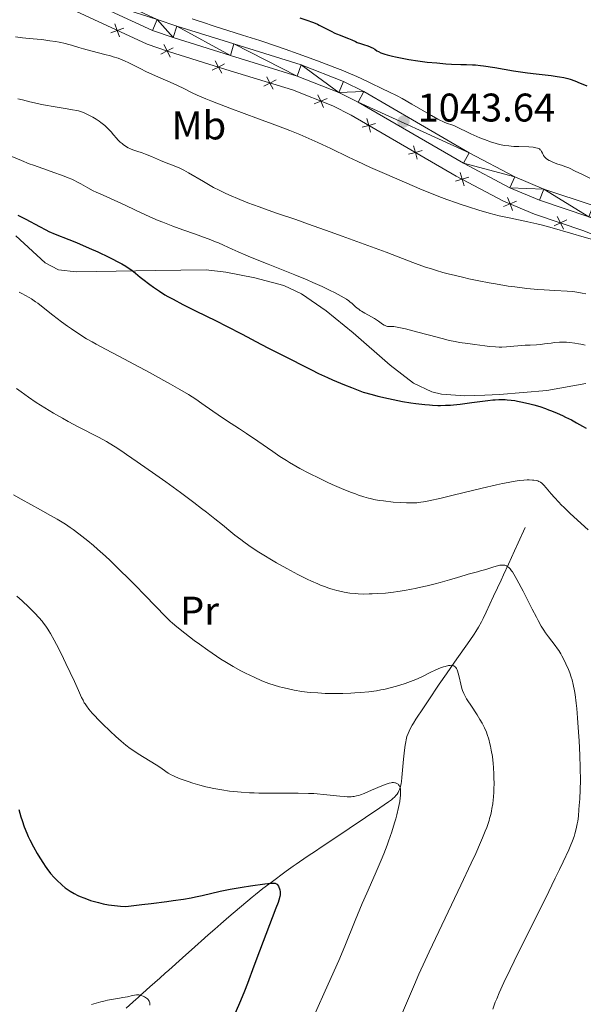
# Model space of a CAD drawing. Units: metres. Extents: x 646944 to 651463, y 4755059 to 4758125.
# Drawn here: x 648950 to 649091, y 4756235 to 4756482 of the extents above; entities that cross this region are included whole.
import ezdxf
from ezdxf.enums import TextEntityAlignment as Align

# ---------------------------------------------------------------- set-up
doc = ezdxf.new("R2010")
doc.units = ezdxf.units.M
doc.header["$MEASUREMENT"] = 0
doc.linetypes.add('DGN Style 3', pattern=[76.11044, 54.3646, -21.74584])
for name, color, linetype, lineweight in [('Carátula', 7, 'Continuous', 0), ('Edificios construcciones cerramientos', 7, 'Continuous', 0), ('Elementos auxiliares', 7, 'Continuous', 0), ('Entidades rústicas y varios', 7, 'Continuous', 0), ('Hidrografía', 7, 'Continuous', 0), ('Relieve y altimetría', 7, 'Continuous', 0), ('Textos de rotulación', 7, 'Continuous', 0), ('Viales y ferrocarril', 7, 'Continuous', 0)]:
    doc.layers.add(name, color=color, linetype=linetype, lineweight=lineweight)
doc.styles.add('Style-arial', font='arial.shx', dxfattribs={"bigfont": 'arialbig.shx'})
doc.styles.add('Style-arialn', font='arialn.shx', dxfattribs={"bigfont": 'arialnbig.shx'})

# ---------------------------------------------------------------- blocks, each defined once
blk = doc.blocks.new('5PATER')
at = {"layer": 'Relieve y altimetría', "linetype": 'Continuous', "lineweight": 0}
h = blk.add_hatch(color=250, dxfattribs=at)
edge = h.paths.add_edge_path()
edge.add_ellipse((0, 0), major_axis=(-1.1, -1.11), ratio=0.999422, start_angle=0, end_angle=360)

msp = doc.modelspace()

# ---------------------------------------------------------------- linework, layer by layer
at = {"layer": 'Carátula', "color": 7, "linetype": 'Continuous', "lineweight": 0}
msp.add_3dface([(647008.89, 4755058.97), (651462.83, 4755156.17), (651398.03, 4758125.47), (646944.09, 4758028.27)], dxfattribs=at)
at = {"layer": 'Edificios construcciones cerramientos', "color": 250, "linetype": 'Continuous', "lineweight": 0, "flags": 128}
for points, elevation in [([(648976.07, 4756479.98), (648974.43, 4756479.38), (648972.79, 4756478.78)], 1042.1), ([(648975.03, 4756477.74), (648974.43, 4756479.38), (648973.83, 4756481.02)], 1042.1), ([(648988.45, 4756475.02), (648986.89, 4756474.24), (648985.32, 4756473.46)], 1042.05), ([(648987.67, 4756472.67), (648986.89, 4756474.24), (648986.11, 4756475.81)], 1042.05), ([(649000.57, 4756468.64), (648999.76, 4756470.19), (648998.95, 4756471.74)], 1042.34), ([(649001.31, 4756471), (648999.76, 4756470.19), (648998.21, 4756469.38)], 1042.34), ([(649014.2, 4756467.01), (649012.66, 4756466.19), (649011.11, 4756465.38)], 1042.52), ([(649013.47, 4756464.65), (649012.66, 4756466.19), (649011.84, 4756467.74)], 1042.52), ([(649026.96, 4756462.34), (649025.36, 4756461.64), (649023.75, 4756460.95)], 1042.59), ([(649026.05, 4756460.04), (649025.36, 4756461.64), (649024.66, 4756463.25)], 1042.59), ([(649037.84, 4756453.89), (649037.39, 4756455.58), (649036.94, 4756457.27)], 1042.42), ([(649039.08, 4756456.03), (649037.39, 4756455.58), (649035.7, 4756455.13)], 1042.42), ([(649049.51, 4756447.12), (649049.06, 4756448.81), (649048.61, 4756450.5)], 1042.09), ([(649050.76, 4756449.26), (649049.06, 4756448.81), (649047.37, 4756448.36)], 1042.09), ([(649062.44, 4756442.6), (649060.77, 4756442.09), (649059.09, 4756441.58)], 1041.71), ([(649061.28, 4756440.42), (649060.77, 4756442.09), (649060.26, 4756443.77)], 1041.71), ([(649073.4, 4756434.29), (649072.74, 4756435.91), (649072.08, 4756437.53)], 1040.98), ([(649074.36, 4756436.57), (649072.74, 4756435.91), (649071.12, 4756435.25)], 1040.98), ([(649086.14, 4756429.59), (649085.36, 4756431.16), (649084.58, 4756432.73)], 1040.62), ([(649086.93, 4756431.94), (649085.36, 4756431.16), (649083.79, 4756430.38)], 1040.62)]:
    msp.add_lwpolyline(points, dxfattribs=dict(at, elevation=elevation))
at = {"layer": 'Edificios construcciones cerramientos', "color": 250, "linetype": 'Continuous', "lineweight": 0}
msp.add_polyline3d([(648824.94, 4756517.57, 1047.22), (648847.69, 4756515.55, 1047.99), (648860.93, 4756512.21, 1047.83), (648879.77, 4756508.73, 1047.49), (648926.1, 4756497.97, 1044.71), (648937, 4756494.66, 1044.23), (648951.26, 4756489.57, 1042.89), (648959.73, 4756486.19, 1042.5), (648981.92, 4756475.91, 1041.9), (648987.27, 4756474.11, 1042.06), (649001.63, 4756469.6, 1042.38), (649018.27, 4756464.46, 1042.59), (649028.36, 4756460.45, 1042.59), (649032.95, 4756458.15, 1042.54), (649059.29, 4756442.88, 1041.8), (649071.09, 4756436.6, 1041.06), (649078.86, 4756433.34, 1040.7), (649091.22, 4756429.19, 1040.54), (649103.51, 4756424.25, 1040.27), (649116.53, 4756416.72, 1039.23), (649127.12, 4756410.79, 1038.79), (649134.59, 4756403.59, 1038.08)], dxfattribs=at)
at = {"layer": 'Elementos auxiliares', "color": 250, "linetype": 'Continuous', "lineweight": 0}
msp.add_3dface([(647885.02, 4755471.98), (651284.56, 4755546.17), (651233.46, 4757859.5), (647835.06, 4757785.34)], dxfattribs=at)
at = {"layer": 'Entidades rústicas y varios', "color": 92, "linetype": 'Continuous', "lineweight": 0}
msp.add_polyline3d([(648949.07, 4756427.88, 1023.53), (648956.37, 4756421.13, 1023.53), (648959.7, 4756419.37, 1023.53), (648964.14, 4756418.87, 1023.53), (648974.12, 4756419.05, 1024.02), (648984.02, 4756419.22, 1024.98), (648996.7, 4756419.36, 1026.73), (649001.57, 4756418.83, 1027.77), (649008.84, 4756417.42, 1029.11), (649016.11, 4756415.45, 1029.36), (649020.51, 4756413.38, 1029.12), (649026.68, 4756409.11, 1028.56), (649033.44, 4756403.63, 1027.58), (649042.7, 4756395.48, 1025.97), (649048.59, 4756391.02, 1025.13), (649053.14, 4756388.85, 1024.71), (649055.55, 4756388.25, 1024.52), (649061.42, 4756387.87, 1024.23), (649066.43, 4756387.99, 1024.36), (649070.07, 4756388.17, 1024.84), (649081.99, 4756389.15, 1028.19), (649091.69, 4756390.92, 1029.38)], dxfattribs=at)
at = {"layer": 'Hidrografía', "color": 142, "linetype": 'DGN Style 3', "lineweight": 13}
msp.add_polyline3d([(649076.56, 4756354.86, 1017.34), (649074.8, 4756351.02, 1016.42), (649073.86, 4756348.97, 1015.9), (649072.35, 4756345.69, 1015.03), (649071.1, 4756342.97, 1014.35), (649070.51, 4756341.69, 1014.07), (649069.61, 4756339.72, 1013.68), (649068.64, 4756337.62, 1013.31), (649066.76, 4756333.62, 1012.66), (649065.99, 4756332.07, 1012.39), (649065.56, 4756331.23, 1012.24), (649064.84, 4756329.91, 1011.98), (649064.19, 4756328.82, 1011.75), (649063.73, 4756328.11, 1011.59), (649062.64, 4756326.51, 1011.26), (649058.87, 4756321.13, 1010.14), (649056.8, 4756318.18, 1009.56), (649055.03, 4756315.59, 1009.1), (649052.24, 4756311.43, 1008.37), (649051.08, 4756309.68, 1008.03), (649049.19, 4756306.81, 1007.42), (649048.55, 4756305.81, 1007.22), (649048.24, 4756305.29, 1007.12), (649047.76, 4756304.4, 1006.97), (649047.22, 4756303.24, 1006.78), (649046.91, 4756302.52, 1006.66), (649046.53, 4756300.33, 1006.37), (649046.35, 4756299.08, 1006.2), (649046.09, 4756296.82, 1005.87), (649045.68, 4756292.22, 1005.25), (649045.56, 4756291.23, 1005.12), (649045.48, 4756290.73, 1005.06), (649045.3, 4756289.94, 1004.98), (649045.08, 4756289.23, 1004.93), (649044.95, 4756288.89, 1004.91), (649044.73, 4756288.42, 1004.89), (649044.47, 4756288.01, 1004.85), (649044.27, 4756287.75, 1004.82), (649043.82, 4756287.28, 1004.76), (649043.42, 4756286.92, 1004.7), (649043.09, 4756286.66, 1004.65), (649042.3, 4756286.09, 1004.53), (649040.14, 4756284.59, 1004.21), (649036.58, 4756282.18, 1003.69), (649028.38, 4756276.68, 1002.47), (649025.47, 4756274.73, 1002.01), (649024.07, 4756273.8, 1001.78), (649022.21, 4756272.55, 1001.44), (649020.06, 4756271.11, 1000.97), (649019.19, 4756270.52, 1000.82), (649018.47, 4756270, 1000.72), (649016.72, 4756268.72, 1000.48), (649012.97, 4756265.94, 999.97), (649010.91, 4756264.37, 999.67), (649009.04, 4756262.89, 999.39), (649008.24, 4756262.24, 999.26), (649002.35, 4756257.28, 998.24), (649000.35, 4756255.57, 997.9), (648998.82, 4756254.24, 997.66), (648997.21, 4756252.8, 997.47), (648995.47, 4756251.25, 997.16), (648994.67, 4756250.53, 997.04), (648993, 4756249.03, 996.84), (648991.63, 4756247.8, 996.68), (648990.77, 4756247.04, 996.56), (648987.31, 4756243.94, 995.95), (648986.45, 4756243.18, 995.82), (648985.08, 4756241.95, 995.64), (648982.61, 4756239.73, 995.28), (648980.87, 4756238.18, 995.06), (648980.36, 4756237.73, 994.98), (648979.59, 4756237.05, 994.84), (648979.13, 4756236.64, 994.78), (648978.32, 4756235.92, 994.69), (648976.65, 4756234.44, 994.57)], dxfattribs=at)
at = {"layer": 'Relieve y altimetría', "color": 36, "linetype": 'Continuous', "lineweight": 0, "flags": 128}
for points, elevation in [([(648993.2, 4756482.27), (648994.41, 4756481.84), (648995.73, 4756481.4), (648998.66, 4756480.46), (649005.82, 4756478.2), (649010.1, 4756476.81), (649014.28, 4756475.4), (649016.44, 4756474.65), (649019.72, 4756473.49), (649024.52, 4756471.75)], 1045), ([(648948.94, 4756477.75), (648950.75, 4756477.48), (648952.38, 4756477.31), (648954.37, 4756477.15), (648955.35, 4756477.06), (648956.08, 4756476.99), (648957.55, 4756476.8), (648958.98, 4756476.58), (648959.88, 4756476.42), (648961.48, 4756476.08), (648962.01, 4756475.95), (648962.95, 4756475.68), (648964.83, 4756475.09), (648965.97, 4756474.75), (648968.11, 4756474.18), (648971.3, 4756473.37)], 1040), ([(648971.3, 4756473.37), (648972.78, 4756472.97), (648973.44, 4756472.78), (648974.63, 4756472.4), (648975.64, 4756472.03), (648976.25, 4756471.79), (648977.33, 4756471.29), (648978.47, 4756470.69), (648980.31, 4756469.72), (648981.56, 4756469.11), (648983.99, 4756468.01), (648987.7, 4756466.37), (648989.47, 4756465.56), (648991.08, 4756464.79), (648993.22, 4756463.75), (648994.43, 4756463.19), (648996.59, 4756462.26), (648997.87, 4756461.73), (648999.32, 4756461.16), (649002.6, 4756459.92), (649009.81, 4756457.26), (649013.23, 4756455.99), (649014.78, 4756455.4), (649017.6, 4756454.29), (649020.11, 4756453.26), (649021.66, 4756452.6), (649024.61, 4756451.29), (649027.89, 4756449.76), (649032.27, 4756447.66), (649034.49, 4756446.61), (649037.85, 4756445.06), (649040.14, 4756444.03), (649044.96, 4756441.92), (649050.16, 4756439.71), (649052.85, 4756438.6), (649055.57, 4756437.53), (649056.94, 4756437.02), (649059.34, 4756436.15), (649060.54, 4756435.73), (649062.32, 4756435.14), (649064.96, 4756434.32), (649067.54, 4756433.59), (649068.81, 4756433.26), (649070.05, 4756432.96), (649072.5, 4756432.41), (649077.18, 4756431.43), (649079.44, 4756430.91), (649080.55, 4756430.64), (649082.71, 4756430.05), (649088.45, 4756428.38), (649090.73, 4756427.75), (649093.35, 4756427.02)], 1040), ([(649024.52, 4756471.75), (649028.91, 4756470.09), (649030.86, 4756469.32), (649032.6, 4756468.6), (649033.65, 4756468.16), (649035.5, 4756467.34), (649037.75, 4756466.28), (649040.82, 4756464.73), (649042.42, 4756463.95), (649044.46, 4756462.96), (649045.72, 4756462.29), (649048.14, 4756460.93), (649053.08, 4756458.06), (649054.66, 4756457.16), (649055.38, 4756456.78), (649055.76, 4756456.6), (649056.4, 4756456.33), (649057.1, 4756456.09), (649058.19, 4756455.7), (649058.84, 4756455.43), (649060.02, 4756454.89), (649061.89, 4756453.98), (649062.94, 4756453.48), (649064.44, 4756452.81), (649065.21, 4756452.48), (649066.37, 4756452.01), (649068.07, 4756451.39), (649069.03, 4756451.09), (649069.5, 4756450.96), (649070.21, 4756450.78), (649071.3, 4756450.57), (649072.44, 4756450.42), (649073.04, 4756450.36), (649073.67, 4756450.32), (649074.98, 4756450.26), (649077.48, 4756450.17), (649078.51, 4756450.1), (649078.93, 4756450.04), (649079.18, 4756449.99), (649079.6, 4756449.88), (649079.78, 4756449.82), (649080.08, 4756449.67), (649080.32, 4756449.49), (649080.45, 4756449.36), (649080.65, 4756449.05), (649080.84, 4756448.65), (649081.02, 4756448.26), (649081.13, 4756448.05), (649081.34, 4756447.74), (649081.63, 4756447.43), (649081.81, 4756447.27), (649082.14, 4756447.04), (649082.52, 4756446.81), (649082.81, 4756446.67), (649083.45, 4756446.39), (649084.49, 4756445.99), (649085.84, 4756445.52), (649086.43, 4756445.32), (649087.43, 4756444.92), (649089.2, 4756444.05), (649090.54, 4756443.42), (649092.72, 4756442.39)], 1045), ([(648949.55, 4756462.27), (648950.7, 4756461.96), (648952.54, 4756461.5), (648954.48, 4756461.05), (648955.47, 4756460.85), (648956.46, 4756460.66), (648958.39, 4756460.31), (648961.86, 4756459.75)], 1035), ([(648961.86, 4756459.75), (648963.24, 4756459.52), (648964.31, 4756459.31), (648964.75, 4756459.21), (648965.5, 4756458.98), (648965.94, 4756458.82), (648966.8, 4756458.42), (648967.78, 4756457.91), (648968.31, 4756457.61), (648969.12, 4756457.12), (648969.91, 4756456.6), (648970.28, 4756456.34), (648970.64, 4756456.07), (648971.29, 4756455.53), (648971.88, 4756454.99), (648972.24, 4756454.64), (648972.88, 4756453.95), (648973.5, 4756453.23), (648974.24, 4756452.34), (648974.61, 4756451.93), (648975.2, 4756451.36), (648975.62, 4756451.01), (648975.9, 4756450.79), (648976.48, 4756450.39), (648977.15, 4756450), (648977.6, 4756449.78), (648977.92, 4756449.64), (648978.57, 4756449.39), (648979.37, 4756449.14), (648980.69, 4756448.72), (648981.53, 4756448.4), (648983.02, 4756447.77), (648985.22, 4756446.8), (648986.28, 4756446.36), (648989.1, 4756445.3), (648990.06, 4756444.89), (648990.56, 4756444.64), (648991.1, 4756444.36), (648992.25, 4756443.72), (648995.98, 4756441.49), (648997.68, 4756440.52), (648998.55, 4756440.05), (648999.95, 4756439.33), (649001.48, 4756438.6), (649002.32, 4756438.22), (649005.13, 4756437.02), (649007.15, 4756436.21), (649009.91, 4756435.15), (649011.26, 4756434.66), (649014.26, 4756433.62), (649019.09, 4756431.98), (649022.32, 4756430.86), (649027.73, 4756428.94), (649030.74, 4756427.85), (649035.33, 4756426.18), (649041.75, 4756423.78), (649048.45, 4756421.23), (649051.37, 4756420.18), (649053.33, 4756419.54), (649054.34, 4756419.22), (649055.93, 4756418.76), (649057.61, 4756418.31), (649058.78, 4756418.02), (649061.21, 4756417.44), (649062.45, 4756417.16), (649064.97, 4756416.63), (649067.49, 4756416.14), (649069.13, 4756415.85), (649072.29, 4756415.34), (649073.95, 4756415.1), (649076.99, 4756414.73), (649079.67, 4756414.47), (649081.26, 4756414.35), (649083.96, 4756414.21), (649087.03, 4756414.07), (649088.43, 4756413.95), (649089.93, 4756413.74), (649090.78, 4756413.58), (649091.7, 4756413.39)], 1035), ([(648947.02, 4756448.2), (648950.43, 4756446.76), (648952.41, 4756445.98), (648953.49, 4756445.59), (648955.76, 4756444.79), (648958.8, 4756443.73), (648960.24, 4756443.21), (648961.57, 4756442.7), (648962.18, 4756442.45), (648963.02, 4756442.08), (648963.54, 4756441.84), (648964.48, 4756441.37), (648965.35, 4756440.9), (648966.46, 4756440.27), (648967.03, 4756439.95), (648968.41, 4756439.22), (648969.18, 4756438.85), (648970.88, 4756438.07), (648974.59, 4756436.44), (648976.43, 4756435.62), (648979.01, 4756434.38), (648981.34, 4756433.26), (648982.59, 4756432.68), (648984.68, 4756431.78), (648985.83, 4756431.31), (648988.3, 4756430.37), (648990.83, 4756429.45), (648994.01, 4756428.32), (648995.39, 4756427.83), (648997.83, 4756426.93), (648999.05, 4756426.45), (648999.76, 4756426.15), (649001.04, 4756425.57), (649003.18, 4756424.55), (649004.66, 4756423.89), (649006.59, 4756423.05), (649007.77, 4756422.56), (649012.18, 4756420.8), (649018.88, 4756418.14), (649021.98, 4756416.86), (649023.36, 4756416.26), (649025.76, 4756415.18), (649027.72, 4756414.24), (649028.8, 4756413.69), (649030.49, 4756412.78), (649031.77, 4756412.03), (649032.36, 4756411.64), (649032.68, 4756411.4), (649033.2, 4756410.96), (649033.56, 4756410.62), (649034.09, 4756410.12), (649034.4, 4756409.85), (649034.94, 4756409.44), (649035.26, 4756409.22), (649035.6, 4756409), (649036.38, 4756408.55), (649038.06, 4756407.62), (649038.85, 4756407.17), (649039.84, 4756406.53), (649040.86, 4756405.82), (649041.27, 4756405.55), (649041.45, 4756405.45), (649041.79, 4756405.3), (649042.11, 4756405.21), (649042.31, 4756405.18), (649042.75, 4756405.17), (649043.29, 4756405.18), (649043.67, 4756405.16), (649044.5, 4756405.06), (649045.73, 4756404.82), (649046.54, 4756404.64), (649047.48, 4756404.4), (649049.69, 4756403.82), (649054.52, 4756402.5), (649056.64, 4756401.94), (649057.52, 4756401.73), (649058.98, 4756401.41), (649060.13, 4756401.22), (649062.16, 4756400.95), (649063.93, 4756400.7), (649066.45, 4756400.34), (649067.62, 4756400.2), (649069.14, 4756400.07), (649070.06, 4756400.04), (649070.66, 4756400.04)], 1030), ([(648949.86, 4756413.76), (648950.53, 4756413.44), (648951.48, 4756412.94), (648952.37, 4756412.44), (648952.93, 4756412.09), (648954, 4756411.38), (648954.51, 4756411.01), (648955.5, 4756410.28), (648958.32, 4756408.02), (648960.51, 4756406.35), (648961.98, 4756405.29), (648962.95, 4756404.61), (648964.81, 4756403.35), (648966.77, 4756402.12), (648968.14, 4756401.32), (648969.13, 4756400.76), (648971.47, 4756399.5), (648974.79, 4756397.76), (648979.97, 4756395.05), (648982.65, 4756393.62), (648986.13, 4756391.71), (648987.79, 4756390.77), (648990.12, 4756389.41), (648992.23, 4756388.13), (648993.18, 4756387.54), (648994.06, 4756386.97), (648995.62, 4756385.91), (648998.32, 4756384), (648999.65, 4756383.08), (649001.81, 4756381.66), (649005.06, 4756379.57), (649006.82, 4756378.4), (649009.62, 4756376.48), (649013.37, 4756373.86), (649015.13, 4756372.66), (649016.77, 4756371.59), (649017.56, 4756371.1), (649019.11, 4756370.18), (649020.15, 4756369.59), (649022.36, 4756368.42), (649025.11, 4756367.08), (649027, 4756366.19), (649028.25, 4756365.63), (649030.59, 4756364.61), (649032.82, 4756363.72), (649034.08, 4756363.25), (649034.84, 4756362.98), (649036.16, 4756362.55), (649037.29, 4756362.22), (649037.82, 4756362.08), (649038.63, 4756361.89), (649039.99, 4756361.65), (649041.06, 4756361.5), (649043.45, 4756361.23)], 1020), ([(649070.66, 4756400.04), (649071.9, 4756400.1), (649076.49, 4756400.49), (649077.76, 4756400.55), (649079.4, 4756400.62), (649080.33, 4756400.71), (649081.4, 4756400.84), (649083, 4756401.05), (649083.85, 4756401.15), (649085.15, 4756401.25), (649085.8, 4756401.27), (649086.45, 4756401.27), (649086.87, 4756401.25), (649087.72, 4756401.19), (649089, 4756401.03), (649089.85, 4756400.88), (649090.43, 4756400.77), (649091.59, 4756400.49)], 1030), ([(648949.24, 4756389.66), (648950.38, 4756388.81), (648952.2, 4756387.5), (648954.17, 4756386.17), (648955.2, 4756385.5), (648956.27, 4756384.83), (648958.48, 4756383.51), (648960.7, 4756382.24), (648962.14, 4756381.44), (648964.81, 4756380), (648969.58, 4756377.55), (648970.99, 4756376.79), (648971.7, 4756376.38), (648972.42, 4756375.96), (648973.94, 4756375.02), (648975.58, 4756373.94), (648976.77, 4756373.15), (648979.42, 4756371.32), (648984.1, 4756368.04), (648986.59, 4756366.26), (648990.25, 4756363.61), (648993.57, 4756361.14), (648995.55, 4756359.64), (648996.75, 4756358.71), (648998.85, 4756357.05), (649000.74, 4756355.5), (649002.84, 4756353.77), (649003.86, 4756352.95), (649005.34, 4756351.82), (649006.13, 4756351.23), (649007.4, 4756350.34), (649009.48, 4756348.94), (649011.51, 4756347.66), (649012.59, 4756347.01), (649014.26, 4756346.02), (649016.9, 4756344.54), (649019.62, 4756343.11), (649021.98, 4756341.94), (649023.09, 4756341.41), (649024.61, 4756340.72), (649025.3, 4756340.43), (649026.52, 4756339.94), (649027.59, 4756339.57), (649028.22, 4756339.37), (649029.37, 4756339.05), (649030.53, 4756338.78), (649031.25, 4756338.64), (649032.63, 4756338.43), (649034.01, 4756338.27), (649034.77, 4756338.22), (649036.08, 4756338.18), (649037.48, 4756338.19), (649038.25, 4756338.21), (649039.51, 4756338.27), (649041.57, 4756338.43), (649043.56, 4756338.65), (649044.62, 4756338.8), (649046.29, 4756339.06), (649048.08, 4756339.39)], 1015), ([(649043.45, 4756361.23), (649045.23, 4756361.09), (649046.8, 4756361.02), (649047.74, 4756361.01), (649048.33, 4756361.02), (649049.4, 4756361.06), (649050.45, 4756361.17), (649051.09, 4756361.27), (649052.39, 4756361.52), (649055.48, 4756362.23), (649058.51, 4756362.96), (649063.32, 4756364.13), (649065.81, 4756364.72), (649069.32, 4756365.52), (649070.89, 4756365.86), (649072.27, 4756366.13), (649073.09, 4756366.28), (649074.53, 4756366.5), (649075.15, 4756366.59), (649076.21, 4756366.7), (649077.07, 4756366.75), (649077.55, 4756366.75), (649078.33, 4756366.73), (649078.69, 4756366.7), (649079.28, 4756366.61), (649079.73, 4756366.5), (649079.96, 4756366.4), (649080.36, 4756366.19), (649080.72, 4756365.94), (649080.91, 4756365.77), (649081.22, 4756365.46), (649081.82, 4756364.77), (649083.01, 4756363.3), (649083.86, 4756362.32), (649084.93, 4756361.16), (649085.56, 4756360.52), (649086.27, 4756359.84), (649087.81, 4756358.38), (649092.34, 4756354.28)], 1020), ([(648948.42, 4756363.01), (648950.4, 4756361.91), (648955.22, 4756359.3), (648957.75, 4756357.89), (648959.42, 4756356.91), (648960.24, 4756356.41), (648961.45, 4756355.64), (648962.61, 4756354.87), (648963.37, 4756354.34), (648964.85, 4756353.25), (648965.58, 4756352.69), (648967.03, 4756351.53), (648968.47, 4756350.31), (648969.45, 4756349.45), (648971.45, 4756347.63), (648972.62, 4756346.54), (648975, 4756344.26), (648977.34, 4756341.97), (648978.82, 4756340.5), (648981.43, 4756337.85), (648986.52, 4756332.52), (648987.65, 4756331.42), (648988.27, 4756330.86), (648989.33, 4756329.96), (648991.35, 4756328.35), (648993.68, 4756326.56), (648995, 4756325.58), (648997.1, 4756324.08), (648999.26, 4756322.6), (649000.33, 4756321.9), (649001.39, 4756321.24), (649003.45, 4756320.03), (649005.37, 4756318.97), (649006.56, 4756318.35), (649008.68, 4756317.32), (649010.6, 4756316.47), (649011.69, 4756316.04), (649012.36, 4756315.79), (649013.68, 4756315.36), (649015.07, 4756314.95), (649015.8, 4756314.75), (649016.94, 4756314.47), (649018.75, 4756314.1), (649020.67, 4756313.79), (649021.99, 4756313.63), (649022.88, 4756313.53), (649024.67, 4756313.39), (649026.46, 4756313.29)], 1010), ([(649048.08, 4756339.39), (649049.02, 4756339.58), (649050, 4756339.79), (649052, 4756340.26), (649054, 4756340.76), (649055.28, 4756341.1), (649057.58, 4756341.74), (649059.6, 4756342.34), (649061.54, 4756342.94), (649062.3, 4756343.17), (649063.29, 4756343.43), (649064.6, 4756343.75), (649065.35, 4756343.95), (649066.65, 4756344.35), (649068.47, 4756344.92), (649069.3, 4756345.16), (649069.94, 4756345.32), (649070.22, 4756345.37), (649070.62, 4756345.42), (649070.97, 4756345.44), (649071.14, 4756345.43), (649071.46, 4756345.37), (649071.61, 4756345.33), (649071.84, 4756345.24), (649072.1, 4756345.1), (649072.23, 4756345.01), (649072.43, 4756344.84), (649072.75, 4756344.5), (649073.12, 4756344.02), (649073.32, 4756343.72), (649074.03, 4756342.56), (649074.46, 4756341.8), (649076, 4756338.87), (649078.29, 4756334.39), (649079.33, 4756332.4), (649079.78, 4756331.55), (649080.56, 4756330.16), (649081.21, 4756329.09), (649081.6, 4756328.49), (649082.34, 4756327.48), (649084.07, 4756325.27), (649084.66, 4756324.46), (649084.95, 4756324.02), (649085.47, 4756323.18), (649085.73, 4756322.72), (649086.12, 4756321.98), (649086.72, 4756320.73), (649087.34, 4756319.26), (649087.67, 4756318.44), (649088.07, 4756317.34), (649088.27, 4756316.68), (649088.58, 4756315.49), (649088.88, 4756313.95), (649089.02, 4756313.03), (649089.31, 4756310.81), (649089.45, 4756309.48), (649089.65, 4756307.2), (649089.91, 4756303.54), (649090.03, 4756301.42), (649090.19, 4756297.84), (649090.41, 4756291.5), (649090.18, 4756286.91), (649090.07, 4756285.17), (649090, 4756284.18), (649089.85, 4756282.55), (649089.69, 4756281.28), (649089.58, 4756280.58), (649089.31, 4756279.35), (649088.99, 4756278.13), (649088.77, 4756277.46), (649088.36, 4756276.32), (649087.8, 4756274.93), (649087.45, 4756274.12), (649086.06, 4756271.09), (649085.15, 4756269.18), (649084.08, 4756266.99), (649081.58, 4756261.92), (649076.13, 4756250.99), (649073.75, 4756246.18), (649072.76, 4756244.15), (649071.18, 4756240.82), (649070.02, 4756238.23), (649069.41, 4756236.78), (649069.06, 4756235.9), (649068.43, 4756234.21)], 1015), ([(648949.32, 4756337.61), (648950.6, 4756336.48), (648952.27, 4756334.92), (648953.22, 4756333.97), (648953.79, 4756333.38), (648954.79, 4756332.3), (648955.62, 4756331.34), (648956, 4756330.88), (648956.54, 4756330.16), (648957.06, 4756329.39), (648957.33, 4756328.97), (648957.74, 4756328.27), (648958.67, 4756326.59), (648959.2, 4756325.57), (648960.36, 4756323.26), (648961.57, 4756320.79), (648963.69, 4756316.3), (648964.71, 4756314.05), (648965.52, 4756312.23), (648965.86, 4756311.56), (648966.18, 4756310.96), (648966.37, 4756310.66), (648966.7, 4756310.17), (648967.32, 4756309.34), (648968.14, 4756308.37), (648968.64, 4756307.82), (648969.83, 4756306.57), (648970.73, 4756305.66), (648972.64, 4756303.8), (648974.07, 4756302.47), (648974.75, 4756301.86), (648975.39, 4756301.31), (648976.57, 4756300.34), (648977.65, 4756299.51), (648978.34, 4756299.02), (648979.69, 4756298.13), (648984.13, 4756295.41), (648985.31, 4756294.63), (648986.63, 4756293.72), (648987.21, 4756293.34), (648987.96, 4756292.89)], 1005), ([(649026.46, 4756313.29), (649027.36, 4756313.26), (649028.73, 4756313.24), (649030.87, 4756313.27), (649032.86, 4756313.34), (649033.87, 4756313.4), (649035.35, 4756313.5), (649037.44, 4756313.7), (649039.28, 4756313.95), (649040.42, 4756314.15), (649041.17, 4756314.3), (649042.7, 4756314.65), (649044.34, 4756315.09), (649045.19, 4756315.34), (649046.51, 4756315.77), (649047.84, 4756316.25), (649048.52, 4756316.52), (649049.18, 4756316.8), (649050.5, 4756317.39), (649052.95, 4756318.57), (649054.01, 4756319.07), (649055.35, 4756319.65), (649056.09, 4756319.92), (649056.53, 4756320.06), (649057.32, 4756320.24), (649057.8, 4756320.31), (649058.02, 4756320.32), (649058.34, 4756320.28), (649058.64, 4756320.19), (649058.78, 4756320.11), (649059.04, 4756319.9), (649059.16, 4756319.76), (649059.34, 4756319.5), (649059.49, 4756319.18), (649059.59, 4756318.94), (649059.78, 4756318.39), (649060.02, 4756317.47), (649060.44, 4756315.59), (649060.71, 4756314.51), (649060.88, 4756314), (649061.19, 4756313.23), (649061.61, 4756312.39), (649061.88, 4756311.92), (649062.18, 4756311.42), (649062.9, 4756310.32), (649064.48, 4756307.95), (649065.22, 4756306.78), (649065.79, 4756305.8), (649066.04, 4756305.33), (649066.38, 4756304.62), (649066.83, 4756303.55), (649067.04, 4756303), (649067.41, 4756301.81), (649067.71, 4756300.65), (649067.86, 4756300.03), (649068.06, 4756299.04), (649068.32, 4756297.44), (649068.53, 4756295.69), (649068.61, 4756294.76), (649068.71, 4756293.03), (649068.73, 4756292.13), (649068.74, 4756290.75), (649068.71, 4756289.36), (649068.68, 4756288.66), (649068.58, 4756287.28), (649068.52, 4756286.59), (649068.4, 4756285.58), (649068.22, 4756284.41), (649068.1, 4756283.82), (649067.9, 4756282.91), (649067.63, 4756281.94), (649067.48, 4756281.42), (649066.9, 4756279.71), (649066.53, 4756278.75), (649065.88, 4756277.14), (649065.37, 4756275.94), (649064.15, 4756273.17), (649063.04, 4756270.76), (649060.47, 4756265.27), (649054.89, 4756253.61), (649052.47, 4756248.53), (649051.48, 4756246.4), (649049.92, 4756242.95), (649048.79, 4756240.38), (649047.33, 4756236.86), (649045.54, 4756232.73)], 1010), ([(648987.96, 4756292.89), (648988.35, 4756292.69), (648988.99, 4756292.39), (648990.14, 4756291.92), (648992.16, 4756291.19), (648993.31, 4756290.81), (648995.08, 4756290.28), (648996.62, 4756289.87), (648997.4, 4756289.69), (648998.61, 4756289.44), (649000.57, 4756289.1), (649002.54, 4756288.82), (649003.65, 4756288.69), (649005.47, 4756288.53), (649007.54, 4756288.4), (649008.68, 4756288.36), (649009.89, 4756288.32), (649012.46, 4756288.28), (649019.75, 4756288.26), (649022.3, 4756288.23), (649023.65, 4756288.18), (649024.46, 4756288.12), (649026.07, 4756287.98), (649030.11, 4756287.52), (649031.37, 4756287.42), (649031.95, 4756287.39), (649032.96, 4756287.39), (649033.42, 4756287.43), (649033.71, 4756287.47), (649034.3, 4756287.58), (649034.89, 4756287.74), (649035.31, 4756287.88), (649036.22, 4756288.23), (649038.07, 4756289.02), (649040.66, 4756290.14), (649041.78, 4756290.57), (649042.25, 4756290.72), (649042.53, 4756290.79), (649043.02, 4756290.89), (649043.23, 4756290.92), (649043.6, 4756290.93), (649043.91, 4756290.89), (649044.1, 4756290.85), (649044.42, 4756290.71), (649044.71, 4756290.53), (649044.84, 4756290.41), (649045.01, 4756290.19), (649045.15, 4756289.9), (649045.21, 4756289.73), (649045.3, 4756289.31), (649045.33, 4756289.06), (649045.34, 4756288.63), (649045.31, 4756287.7), (649045.25, 4756287.16), (649045.13, 4756286.24), (649044.83, 4756284.67), (649044.41, 4756282.85), (649044.14, 4756281.87), (649043.84, 4756280.83), (649043.15, 4756278.62), (649042.34, 4756276.3), (649041.96, 4756275.24), (649041.14, 4756273.12), (649040.5, 4756271.53), (649040.01, 4756270.36), (649039, 4756268.03), (649036.87, 4756263.23), (649035.76, 4756260.65), (649034.02, 4756256.43), (649031.38, 4756249.98), (649029.85, 4756246.35), (649027.24, 4756240.45), (649023.67, 4756232.45)], 1005), ([(648967.99, 4756235.34), (648970.34, 4756236.02), (648971.42, 4756236.3), (648971.95, 4756236.41), (648973, 4756236.61), (648974.96, 4756236.92), (648975.84, 4756237.06), (648977, 4756237.3), (648978.24, 4756237.6), (648978.72, 4756237.71), (648979.24, 4756237.79), (648979.46, 4756237.8), (648979.79, 4756237.77), (648980.33, 4756237.63), (648980.94, 4756237.4), (648981.26, 4756237.24), (648981.73, 4756236.96), (648982, 4756236.75), (648982.13, 4756236.63), (648982.29, 4756236.44), (648982.45, 4756236.16), (648982.51, 4756236.01), (648982.57, 4756235.76), (648982.59, 4756235.57), (648982.59, 4756235.14)], 995)]:
    msp.add_lwpolyline(points, dxfattribs=dict(at, elevation=elevation))
at = {"layer": 'Relieve y altimetría', "color": 36, "linetype": 'Continuous', "lineweight": 30, "flags": 128}
for points, elevation in [([(649020.17, 4756482.54), (649021.66, 4756482), (649023.55, 4756481.34), (649024.51, 4756480.95), (649025, 4756480.72), (649025.99, 4756480.22), (649027.96, 4756479.17), (649028.9, 4756478.7), (649029.34, 4756478.49), (649030.19, 4756478.15), (649031.67, 4756477.61), (649032.3, 4756477.38), (649033.11, 4756477.02), (649034.05, 4756476.56)], 1050), ([(649034.05, 4756476.56), (649034.52, 4756476.36), (649035.28, 4756476.09), (649036.34, 4756475.78), (649036.86, 4756475.61), (649037.58, 4756475.33), (649038.04, 4756475.13), (649038.33, 4756474.98), (649038.88, 4756474.66), (649039.44, 4756474.3), (649039.78, 4756474.1), (649040.44, 4756473.79), (649041.38, 4756473.45), (649041.98, 4756473.27), (649043.29, 4756472.93), (649044.06, 4756472.76), (649045.31, 4756472.5), (649047.41, 4756472.11), (649049.68, 4756471.76), (649050.85, 4756471.6), (649052.04, 4756471.46), (649054.41, 4756471.22), (649056.68, 4756471.04), (649058.08, 4756470.95), (649060.47, 4756470.84), (649061.84, 4756470.8), (649063.33, 4756470.77), (649064.07, 4756470.73), (649065.33, 4756470.61), (649066.09, 4756470.51), (649068.95, 4756470.06), (649073.6, 4756469.27), (649075.98, 4756468.9), (649077.13, 4756468.74), (649079.3, 4756468.46), (649083.03, 4756468.04), (649084.51, 4756467.85), (649085.15, 4756467.75), (649086.24, 4756467.55), (649087.18, 4756467.31), (649087.76, 4756467.14), (649088.94, 4756466.72), (649090.27, 4756466.2), (649090.97, 4756465.91), (649092, 4756465.45)], 1050), ([(648949.55, 4756433.13), (648951.53, 4756432.08), (648954.97, 4756430.21), (648956.55, 4756429.41), (648957.33, 4756429.04), (648958.91, 4756428.37), (648962.29, 4756427.02), (648964.21, 4756426.24), (648967.4, 4756424.86), (648969.58, 4756423.87), (648972.29, 4756422.59), (648973.47, 4756422), (648974.25, 4756421.6), (648975.57, 4756420.9), (648976.61, 4756420.29), (648977.18, 4756419.93), (648978.12, 4756419.28), (648979, 4756418.58), (648980.17, 4756417.59), (648980.86, 4756417.03), (648982.55, 4756415.74), (648983.51, 4756415.05), (648985.01, 4756414.02)], 1025), ([(648985.01, 4756414.02), (648986.38, 4756413.16), (648987.13, 4756412.72), (648988.4, 4756412.01), (648990.83, 4756410.75), (648994.05, 4756409.15), (648999.15, 4756406.65), (649001.8, 4756405.31), (649005.67, 4756403.29), (649010.37, 4756400.79), (649012.43, 4756399.71), (649015.12, 4756398.35), (649018.44, 4756396.71), (649020.21, 4756395.8), (649023.02, 4756394.33), (649024.82, 4756393.44), (649027.02, 4756392.41), (649028.3, 4756391.84), (649031.29, 4756390.58), (649033.03, 4756389.88), (649035.97, 4756388.74), (649038.23, 4756388.14), (649039.66, 4756387.78), (649042.3, 4756387.16), (649043.53, 4756386.9), (649045.82, 4756386.45), (649047.88, 4756386.1), (649049.15, 4756385.92), (649051.44, 4756385.65), (649052.59, 4756385.55), (649053.32, 4756385.5), (649054.69, 4756385.44), (649055.35, 4756385.43), (649056.6, 4756385.45), (649057.81, 4756385.51), (649058.62, 4756385.57), (649060.26, 4756385.75), (649063.21, 4756386.15), (649065.89, 4756386.53), (649067.2, 4756386.69), (649068.45, 4756386.81), (649069.05, 4756386.85), (649069.91, 4756386.89), (649070.46, 4756386.89), (649071.52, 4756386.87), (649072.02, 4756386.84), (649073, 4756386.75), (649073.95, 4756386.62), (649074.58, 4756386.51), (649075.83, 4756386.27), (649077.74, 4756385.81), (649078.71, 4756385.55), (649080.18, 4756385.12), (649081.64, 4756384.63), (649082.37, 4756384.36), (649083.09, 4756384.09), (649084.5, 4756383.5), (649085.84, 4756382.91), (649086.66, 4756382.52), (649088.11, 4756381.79), (649089.38, 4756381.1), (649090.9, 4756380.22), (649091.78, 4756379.73)], 1025), ([(648949.8, 4756284.21), (648950.32, 4756282.38), (648950.62, 4756281.4), (648951.16, 4756279.87), (648951.8, 4756278.26), (648952.17, 4756277.42), (648952.57, 4756276.57), (648953.45, 4756274.85), (648954.4, 4756273.14), (648955.06, 4756272.05), (648955.93, 4756270.68), (648956.37, 4756270.04), (648956.84, 4756269.38), (648957.76, 4756268.19), (648958.64, 4756267.17), (648959.21, 4756266.58), (648959.57, 4756266.22), (648960.29, 4756265.56), (648960.68, 4756265.22), (648961.43, 4756264.61), (648962.17, 4756264.08), (648962.65, 4756263.76), (648963.61, 4756263.18), (648964.59, 4756262.66), (648965.13, 4756262.41), (648966.04, 4756262.03), (648967.13, 4756261.64), (648967.75, 4756261.44), (648969.03, 4756261.06), (648969.75, 4756260.87), (648970.94, 4756260.6), (648972.25, 4756260.35), (648972.96, 4756260.24), (648974.47, 4756260.05), (648975.28, 4756259.97), (648976.55, 4756259.89), (648980.6, 4756260.36), (648982.93, 4756260.65), (648986.8, 4756261.15), (648988.39, 4756261.37), (648990.99, 4756261.76), (648992.95, 4756262.09), (648993.99, 4756262.29), (648995.67, 4756262.65), (649000.22, 4756263.71), (649001.82, 4756264.05), (649002.71, 4756264.22), (649005.71, 4756264.74), (649007.8, 4756265.07), (649011.39, 4756265.57), (649012.9, 4756265.74), (649013.41, 4756265.76), (649013.61, 4756265.76), (649013.94, 4756265.71), (649014.13, 4756265.65), (649014.24, 4756265.6), (649014.43, 4756265.45), (649014.56, 4756265.31), (649014.79, 4756264.95), (649014.89, 4756264.76), (649015.04, 4756264.36), (649015.13, 4756264.04), (649015.2, 4756263.53), (649015.21, 4756263.07), (649015.18, 4756262.82), (649015.1, 4756262.37), (649014.85, 4756261.5), (649014.67, 4756260.94), (649014.14, 4756259.49), (649010.01, 4756248.7), (649008.62, 4756244.97), (649007, 4756240.58), (649006.28, 4756238.7), (649005.29, 4756236.25), (649003.98, 4756233.17)], 1000)]:
    msp.add_lwpolyline(points, dxfattribs=dict(at, elevation=elevation))
at = {"layer": 'Viales y ferrocarril', "color": 250, "linetype": 'Continuous', "lineweight": 0}
for points in [[(648754.82, 4756536.43, 1052.88), (648762.77, 4756535.11, 1052.15), (648784.69, 4756530.92, 1050.75), (648812.44, 4756527.16, 1049.26), (648848.97, 4756522.13, 1048.4), (648862.36, 4756518.77, 1048.42), (648881.13, 4756515.3, 1048.19), (648927.81, 4756504.45, 1045.66), (648939.07, 4756501.02, 1045.17), (648953.61, 4756495.84, 1044.42), (648962.36, 4756492.35, 1044.06), (648984.41, 4756482.15, 1043.61), (648989.34, 4756480.48, 1043.56), (649003.64, 4756476, 1044.23), (649020.5, 4756470.79, 1044), (649031.09, 4756466.57, 1044), (649036.12, 4756464.05, 1044), (649062.54, 4756448.74, 1043.01), (649073.94, 4756442.67, 1042.68), (649081.21, 4756439.61, 1042.43), (649093.52, 4756435.49, 1041.96)], [(648744.93, 4756534.81, 1053.69), (648762.25, 4756532.15, 1052.15), (648784.21, 4756527.96, 1050.75), (648812.04, 4756524.18, 1049.26), (648848.39, 4756519.19, 1048.4), (648861.72, 4756515.83, 1048.42), (648880.51, 4756512.36, 1048.19), (648927.03, 4756501.55, 1045.66), (648938.14, 4756498.18, 1045.17), (648952.55, 4756493.04, 1044.42), (648961.18, 4756489.59, 1044.06), (648983.29, 4756479.35, 1043.61), (648988.42, 4756477.62, 1043.56), (649002.74, 4756473.13, 1044.23), (649019.5, 4756467.95, 1044), (649029.87, 4756463.83, 1044), (649034.7, 4756461.41, 1044), (649061.07, 4756446.12, 1043.01), (649072.66, 4756439.95, 1042.68), (649080.15, 4756436.81, 1042.43), (649092.48, 4756432.67, 1041.96)]]:
    msp.add_polyline3d(points, dxfattribs=at)

# ---------------------------------------------------------------- block references
at = {"layer": 'Relieve y altimetría', "color": 250, "linetype": 'Continuous', "lineweight": 0}
msp.add_blockref('5PATER', (649046.08, 4756456.55, 1043.64), dxfattribs=at)

# ---------------------------------------------------------------- texts
at = {"layer": 'Entidades rústicas y varios', "color": 92, "linetype": 'Continuous', "lineweight": 0, "style": 'Style-arialn'}
for s, p in [('Mb', (648994.87, 4756455.57, 1037.03)), ('Pr', (648995.03, 4756334.02, 1010.49))]:
    msp.add_text(s, height=7, dxfattribs=at).set_placement(p, align=Align.MIDDLE_CENTER)
at = {"layer": 'Textos de rotulación', "color": 250, "linetype": 'Continuous', "lineweight": 0, "style": 'Style-arial'}
msp.add_text('1043.64', height=7, dxfattribs=at).set_placement((649049.58, 4756456.55, 1043.64))

# ---------------------------------------------------------------- meshes
at = {"layer": 'Viales y ferrocarril', "color": 7, "linetype": 'Continuous', "lineweight": 0}
mesh = msp.add_polyface(dxfattribs=at)
corners = [(648713.52, 4756539.97, 1055.64), (648720.81, 4756536.58, 1055.19), (648732.79, 4756538.97, 1054.48), (648732.57, 4756535.97, 1054.48), (648744.93, 4756534.81, 1053.69), (648745.29, 4756537.79, 1053.69), (648754.82, 4756536.43, 1052.88), (648762.25, 4756532.15, 1052.15), (648762.77, 4756535.11, 1052.15), (648784.69, 4756530.92, 1050.75), (648784.21, 4756527.96, 1050.75), (648812.04, 4756524.18, 1049.26), (648812.44, 4756527.16, 1049.26), (648848.39, 4756519.19, 1048.4), (648848.97, 4756522.13, 1048.4), (648862.36, 4756518.77, 1048.42), (648861.72, 4756515.83, 1048.42), (648880.51, 4756512.36, 1048.19), (648881.13, 4756515.3, 1048.19), (648927.03, 4756501.55, 1045.66), (648927.81, 4756504.45, 1045.66), (648939.07, 4756501.02, 1045.17), (648938.14, 4756498.18, 1045.17), (648953.61, 4756495.84, 1044.42), (648952.55, 4756493.04, 1044.42), (648961.18, 4756489.59, 1044.06), (648962.36, 4756492.35, 1044.06), (648984.41, 4756482.15, 1043.61), (648983.29, 4756479.35, 1043.61), (648988.42, 4756477.62, 1043.56), (648989.34, 4756480.48, 1043.56), (649002.74, 4756473.13, 1044.23), (649003.64, 4756476, 1044.23), (649019.5, 4756467.95, 1044), (649020.5, 4756470.79, 1044), (649029.87, 4756463.83, 1044), (649031.09, 4756466.57, 1044), (649036.12, 4756464.05, 1044), (649034.7, 4756461.41, 1044), (649062.54, 4756448.74, 1043.01), (649061.07, 4756446.12, 1043.01), (649073.94, 4756442.67, 1042.68), (649072.66, 4756439.95, 1042.68), (649081.21, 4756439.61, 1042.43)]
mesh.append_faces([[corners[k] for k in face] for face in [(0, 1, 2), (2, 4, 5), (5, 4, 6), (6, 7, 8), (8, 7, 9), (9, 11, 12), (12, 13, 14), (14, 13, 15), (15, 17, 18), (18, 19, 20), (20, 19, 21), (21, 22, 23), (23, 25, 26), (26, 25, 27), (27, 29, 30), (30, 31, 32), (32, 33, 34), (34, 35, 36), (36, 35, 37), (37, 38, 39), (39, 40, 41), (41, 42, 43)]], dxfattribs={"vtx0": -1, "vtx1": -1, "color": 7})
mesh.append_faces([[corners[k] for k in face] for face in [(2, 1, 3), (2, 3, 4), (6, 4, 7), (9, 7, 10), (9, 10, 11), (12, 11, 13), (15, 13, 16), (15, 16, 17), (18, 17, 19), (21, 19, 22), (23, 22, 24), (23, 24, 25), (27, 25, 28), (27, 28, 29), (30, 29, 31), (32, 31, 33), (34, 33, 35), (37, 35, 38), (39, 38, 40), (41, 40, 42)]], dxfattribs={"vtx0": -1, "vtx2": -1, "color": 7})
mesh = msp.add_polyface(dxfattribs=at)
corners = [(649081.21, 4756439.61, 1042.43), (649072.66, 4756439.95, 1042.68), (649080.15, 4756436.81, 1042.43), (649092.48, 4756432.67, 1041.96), (649093.52, 4756435.49, 1041.96), (649106.09, 4756430.43, 1041.52), (649104.93, 4756427.67, 1041.52), (649121.96, 4756420.22, 1040.95), (649123.24, 4756422.94, 1040.95), (649130.97, 4756415.65, 1040.47), (649132.47, 4756418.25, 1040.47), (649138.99, 4756414.04, 1040.23), (649137.27, 4756411.58, 1040.23), (649141.25, 4756408.53, 1040.16), (649143.19, 4756410.83, 1040.16), (649152.62, 4756402.05, 1040.28), (649150.62, 4756399.81, 1040.28), (649159.62, 4756392.22, 1040.28), (649161.66, 4756394.42, 1040.28), (649172.75, 4756383.07, 1040.29), (649170.59, 4756380.99, 1040.29), (649177.42, 4756373.74, 1040.65), (649179.62, 4756375.78, 1040.65), (649199.13, 4756354.71, 1042.79), (649196.99, 4756352.61, 1042.79), (649206.73, 4756343.34, 1043.77), (649208.69, 4756345.62, 1043.77), (649213.44, 4756341.88, 1044.19), (649211.72, 4756339.42, 1044.19), (649214.2, 4756337.89, 1044.42), (649216.82, 4756339.79, 1044.54), (649215.37, 4756337.17, 1044.54), (649216.15, 4756336.78, 1044.62), (649220.39, 4756338.03, 1044.94), (649219.23, 4756335.27, 1044.94), (649224.64, 4756333.34, 1045.56), (649226.09, 4756336.02, 1045.62), (649227.42, 4756332.58, 1045.86), (649227.9, 4756335.56, 1045.86), (649229.98, 4756332.4, 1045.84), (649236.13, 4756335.58, 1046.09), (649230.04, 4756335.4, 1045.83), (649236.49, 4756332.58, 1046.1), (649249.14, 4756335.32, 1045.74)]
mesh.append_faces([[corners[k] for k in face] for face in [(0, 3, 4), (4, 3, 5), (5, 7, 8), (8, 9, 10), (10, 9, 11), (11, 13, 14), (14, 13, 15), (15, 17, 18), (18, 17, 19), (19, 21, 22), (22, 21, 23), (23, 25, 26), (26, 25, 27), (27, 29, 30), (30, 32, 33), (33, 35, 36), (36, 37, 38), (43, 40, 42)]], dxfattribs={"vtx0": -1, "vtx1": -1, "color": 7})
mesh.append_faces([[corners[k] for k in face] for face in [(0, 1, 2), (0, 2, 3), (5, 3, 6), (5, 6, 7), (8, 7, 9), (11, 9, 12), (11, 12, 13), (15, 13, 16), (15, 16, 17), (19, 17, 20), (19, 20, 21), (23, 21, 24), (23, 24, 25), (27, 25, 28), (27, 28, 29), (30, 29, 31), (30, 31, 32), (33, 32, 34), (33, 34, 35), (36, 35, 37), (39, 40, 41), (40, 39, 42), (38, 37, 39), (39, 41, 38)]], dxfattribs={"vtx0": -1, "vtx2": -1, "color": 7})

doc.saveas('drawing.dxf')
